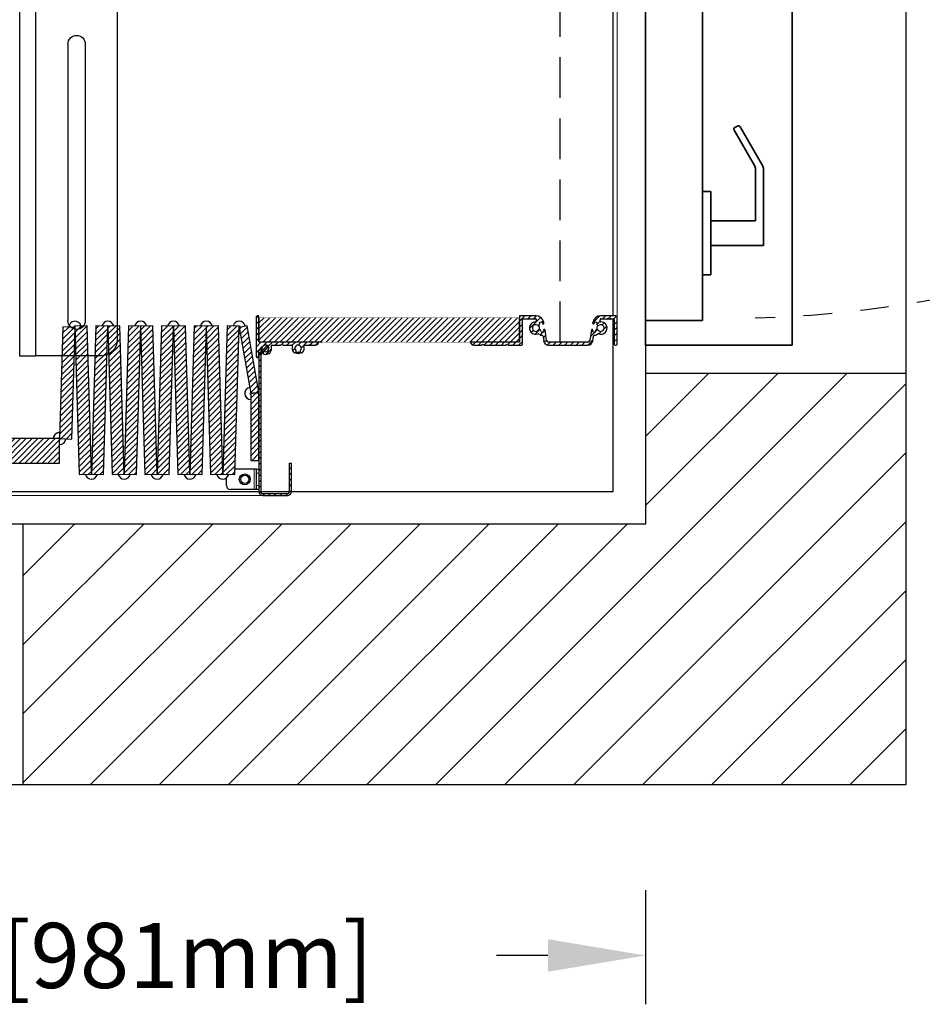
# Model space of a CAD drawing. Units: inches. Extents: x -1 to 416, y 3 to 299.
# Drawn here: x 251 to 279, y 158 to 188 of the extents above; entities that cross this region are included whole.
import ezdxf

# ---------------------------------------------------------------- set-up
doc = ezdxf.new("R2010")
doc.units = ezdxf.units.IN
doc.header["$MEASUREMENT"] = 0
doc.linetypes.add('HIDDEN', pattern=[0.375, 0.25, -0.125])
doc.linetypes.add('PHANTOM', pattern=[2.5, 1.25, -0.25, 0.25, -0.25, 0.25, -0.25])
for name, color, linetype in [('CUTLINE', 6, 'Continuous'), ('DIM', 3, 'Continuous'), ('HATCH', 5, 'Continuous'), ('PHANTOM', 4, 'PHANTOM')]:
    doc.layers.add(name, color=color, linetype=linetype)
doc.styles.add('PLAN_STYLE', font='txt.shx', dxfattribs={"height": 1.5})
doc.dimstyles.new('IMPERIAL_PL', dxfattribs={"dimtxt": 1.5, "dimasz": 3, "dimexe": 1.5, "dimexo": 1, "dimgap": 1, "dimtad": 0, "dimtih": 1, "dimtoh": 1, "dimdec": 4, "dimzin": 0, "dimdsep": 46, "dimlunit": 5, "dimtxsty": 'PLAN_STYLE', "dimcen": 0.09, "dimadec": 0, "dimazin": 0, "dimtfac": 1, "dimtdec": 4, "dimtofl": 0, "dimtmove": 0, "dimatfit": 3, "dimfxl": 1, "dimfrac": 2, "dimtolj": 1, "dimtzin": 0, "dimarcsym": 0})
pattern_1 = [(45, (-2.3287, -92.83509), (-0.08838835, 0.08838834), [])]

# ---------------------------------------------------------------- blocks, each defined once
blk = doc.blocks.new('A$C2C1D06E5')
at = {"color": 7, "linetype": 'Continuous', "lineweight": 25}
for p, q in [((0.4613, 0.4557), (0.4613, 2.3057)), ((0.3363, 2.2807), (0.3363, 0.4807)), ((0.4863, 1.0432), (0.4863, 0.7322)), ((0.3855, 0.9347), (0.3855, 0.5097)), ((0.412, 0.5097), (0.412, 0.9347)), ((0.4863, 0.7322), (0.4863, 0.6322)), ((0.4863, 0.6322), (0.4863, 0.4557)), ((0.3613, 0.4557), (0.4613, 0.4557)), ((0.4863, 0.4557), (0.4613, 0.4557))]:
    blk.add_line(p, q, dxfattribs=at)
for centre, radius, start, end in [((0.3988, 0.9347), 0.0133, 0, 180), ((0.3988, 0.5097), 0.0133, 180, 0), ((0.3613, 0.4807), 0.025, 180, 270)]:
    blk.add_arc(centre, radius, start, end, dxfattribs=at)
blk = doc.blocks.new('type 3')
at = {"linetype": 'Continuous', "lineweight": 0}
h = blk.add_hatch(dxfattribs=at)
h.set_pattern_fill('ANSI31', style=0)
h.set_pattern_definition(pattern_1)
edge = h.paths.add_edge_path(flags=0)
edge.add_arc((15.419, -47.117), 0.008, 270, 315)
edge.add_line((15.425, -47.123), (15.443, -47.104))
edge.add_arc((15.454, -47.115), 0.015, 45, 135, ccw=False)
edge.add_line((15.464, -47.104), (15.483, -47.123))
edge.add_arc((15.488, -47.117), 0.008, 225, 270)
edge.add_line((15.488, -47.125), (15.752, -47.125))
edge.add_arc((15.752, -47.155), 0.03, -19.5423, 90, ccw=False)
edge.add_arc((15.954, -47.227), 0.184, 160.4577, 222.5173)
edge.add_arc((15.849, -47.323), 0.0411, 222.5173, 402.5173)
edge.add_arc((15.954, -47.227), 0.102, -42.5173, 222.5173, ccw=False)
edge.add_arc((16.059, -47.323), 0.0411, 137.4827, 317.4827)
edge.add_arc((15.954, -47.227), 0.184, 317.4827, 379.5423)
edge.add_arc((16.155, -47.155), 0.03, 90, 199.5423, ccw=False)
edge.add_line((16.155, -47.125), (16.419, -47.125))
edge.add_arc((16.419, -47.117), 0.008, 270, 315)
edge.add_line((16.425, -47.123), (16.443, -47.104))
edge.add_arc((16.454, -47.115), 0.015, 45, 135, ccw=False)
edge.add_line((16.464, -47.104), (16.483, -47.123))
edge.add_arc((16.488, -47.117), 0.008, 225, 270)
edge.add_line((16.488, -47.125), (16.616, -47.125))
edge.add_arc((16.616, -47.035), 0.09, 270, 348.463)
edge.add_arc((16.689, -47.05), 0.015, 348.463, 450)
edge.add_line((16.689, -47.035), (14.765, -47.035))
edge.add_arc((14.765, -47.02), 0.015, 180, 270, ccw=False)
edge.add_line((14.75, -47.02), (14.75, -46.255))
edge.add_arc((14.72, -46.255), 0.03, 0, 90)
edge.add_arc((14.72, -46.285), 0.06, 90, 180)
edge.add_line((14.66, -46.285), (14.66, -47.451))
edge.add_arc((14.72, -47.451), 0.06, 180, 270)
edge.add_arc((14.72, -47.481), 0.03, 270, 360)
edge.add_line((14.75, -47.481), (14.75, -47.299))
edge.add_arc((14.78, -47.299), 0.03, 135, 180, ccw=False)
edge.add_line((14.759, -47.278), (14.782, -47.255))
edge.add_arc((14.776, -47.249), 0.008, 315, 390.1699)
edge.add_arc((14.79, -47.241), 0.00787, 59.8301, 210.1699, ccw=False)
edge.add_arc((14.798, -47.228), 0.008, 239.8301, 315)
edge.add_line((14.803, -47.233), (14.837, -47.199))
edge.add_arc((14.832, -47.194), 0.00787, 315, 390.5225)
edge.add_arc((14.845, -47.186), 0.00787, 59.4775, 210.5225, ccw=False)
edge.add_arc((14.853, -47.172), 0.00787, 239.4775, 315)
edge.add_line((14.859, -47.178), (14.882, -47.155))
edge.add_arc((14.954, -47.227), 0.102, -104.5346, 135, ccw=False)
edge.add_arc((14.918, -47.364), 0.041, 75.4654, 255.4654)
edge.add_arc((14.954, -47.227), 0.184, 255.4654, 379.5661)
edge.add_arc((15.155, -47.155), 0.03, 90, 199.5661, ccw=False)
edge.add_line((15.155, -47.125), (15.419, -47.125))
h = blk.add_hatch(dxfattribs=at)
h.set_pattern_fill('ANSI31', style=0)
h.set_pattern_definition([(45, (-2.4537, -92.83509), (-0.08838835, 0.08838834), [])])
edge = h.paths.add_edge_path(flags=0)
edge.add_arc((23.436, -46.715), 0.11, 222.1642, 273.2942)
edge.add_arc((23.444, -46.856), 0.031, 8.1594, 93.2942, ccw=False)
edge.add_line((23.475, -46.851), (23.495, -46.991))
edge.add_arc((23.646, -46.972), 0.153, 186.981, 270)
edge.add_line((23.646, -47.125), (24.854, -47.125))
edge.add_arc((24.854, -46.972), 0.153, 270, 353.019)
edge.add_line((25.005, -46.991), (25.025, -46.851))
edge.add_arc((25.056, -46.856), 0.031, 86.7058, 171.8406, ccw=False)
edge.add_arc((25.064, -46.715), 0.11, 266.7058, 317.8358)
edge.add_arc((25.168, -46.81), 0.031, 68.4377, 137.8358, ccw=False)
edge.add_arc((25.25, -46.603), 0.192, 248.4377, 449.1059)
edge.add_arc((25.253, -46.38), 0.031, 168.395, 269.1059, ccw=False)
edge.add_arc((27.182, -46.777), 2, 167.3739, 168.395, ccw=False)
edge.add_arc((25.261, -46.346), 0.0313, 90, 167.3739, ccw=False)
edge.add_line((25.261, -46.315), (25.457, -46.315))
edge.add_arc((25.457, -46.323), 0.00788, 14.4775, 90, ccw=False)
edge.add_arc((25.472, -46.319), 0.00788, 194.4775, 345.5225)
edge.add_arc((25.488, -46.323), 0.00788, 90, 165.5225, ccw=False)
edge.add_line((25.488, -46.315), (25.536, -46.315))
edge.add_arc((25.536, -46.323), 0.00788, 14.4775, 90, ccw=False)
edge.add_arc((25.551, -46.319), 0.00788, 194.4775, 345.5225)
edge.add_arc((25.566, -46.323), 0.00788, 90, 165.5225, ccw=False)
edge.add_line((25.566, -46.315), (25.629, -46.315))
edge.add_arc((25.629, -46.346), 0.031, 0, 90, ccw=False)
edge.add_line((25.66, -46.346), (25.66, -47.094))
edge.add_arc((25.691, -47.094), 0.031, 180, 270)
edge.add_line((25.691, -47.125), (25.719, -47.125))
edge.add_arc((25.719, -47.094), 0.031, 270, 360)
edge.add_line((25.75, -47.094), (25.75, -46.285))
edge.add_arc((25.69, -46.285), 0.06, 0, 90)
edge.add_line((25.69, -46.225), (25.248, -46.225))
edge.add_arc((25.248, -46.475), 0.25, 90, 170)
edge.add_line((25.002, -46.431), (24.999, -46.449))
edge.add_arc((25.019, -46.452), 0.02, 170, 260)
edge.add_line((25.015, -46.472), (25.03, -46.474))
edge.add_arc((25.032, -46.462), 0.012, 260, 350)
edge.add_line((25.044, -46.465), (25.052, -46.421))
edge.add_arc((25.063, -46.423), 0.0118, 80, 170, ccw=False)
edge.add_line((25.065, -46.411), (25.116, -46.42))
edge.add_arc((25.112, -46.44), 0.0197, -10, 80, ccw=False)
edge.add_line((25.132, -46.443), (25.127, -46.47))
edge.add_arc((25.172, -46.478), 0.0458, 170, 301.8034)
edge.add_arc((25.25, -46.603), 0.102, -141.8034, 121.8034, ccw=False)
edge.add_arc((25.134, -46.694), 0.0458, 38.1966, 170)
edge.add_line((25.089, -46.686), (25.084, -46.713))
edge.add_arc((25.065, -46.709), 0.0197, 260, 350, ccw=False)
edge.add_line((25.062, -46.729), (25.011, -46.72))
edge.add_arc((25.013, -46.708), 0.0118, 170, 260, ccw=False)
edge.add_line((25.002, -46.706), (25.009, -46.663))
edge.add_arc((24.997, -46.66), 0.012, 350, 440)
edge.add_line((24.999, -46.649), (24.984, -46.646))
edge.add_arc((24.981, -46.666), 0.02, 80, 170)
edge.add_line((24.961, -46.662), (24.915, -46.983))
edge.add_arc((24.854, -46.972), 0.0625, 270, 350, ccw=False)
edge.add_line((24.854, -47.035), (23.646, -47.035))
edge.add_arc((23.646, -46.972), 0.0625, 190, 270, ccw=False)
edge.add_line((23.585, -46.983), (23.539, -46.662))
edge.add_arc((23.519, -46.666), 0.02, 10, 100)
edge.add_line((23.516, -46.646), (23.501, -46.649))
edge.add_arc((23.503, -46.66), 0.012, 100, 190)
edge.add_line((23.491, -46.663), (23.498, -46.706))
edge.add_arc((23.487, -46.708), 0.0118, -80, 10, ccw=False)
edge.add_line((23.489, -46.72), (23.438, -46.729))
edge.add_arc((23.435, -46.709), 0.0197, 190, 280, ccw=False)
edge.add_line((23.416, -46.713), (23.411, -46.686))
edge.add_arc((23.366, -46.694), 0.0458, 10, 141.8034)
edge.add_arc((23.25, -46.603), 0.102, 58.1966, 321.8034, ccw=False)
edge.add_arc((23.328, -46.478), 0.0458, 238.1966, 370)
edge.add_line((23.373, -46.47), (23.368, -46.443))
edge.add_arc((23.388, -46.44), 0.0197, 100, 190, ccw=False)
edge.add_line((23.384, -46.42), (23.435, -46.411))
edge.add_arc((23.437, -46.423), 0.0118, 10, 100, ccw=False)
edge.add_line((23.448, -46.421), (23.456, -46.465))
edge.add_arc((23.468, -46.462), 0.012, 190, 280)
edge.add_line((23.47, -46.474), (23.485, -46.472))
edge.add_arc((23.481, -46.452), 0.02, 280, 370)
edge.add_line((23.501, -46.449), (23.498, -46.431))
edge.add_arc((23.252, -46.475), 0.25, 10, 90)
edge.add_line((23.252, -46.225), (22.77, -46.225))
edge.add_arc((22.77, -46.245), 0.02, 90, 180)
edge.add_line((22.75, -46.245), (22.75, -47.015))
edge.add_arc((22.73, -47.015), 0.02, -90, 0, ccw=False)
edge.add_line((22.73, -47.035), (21.266, -47.035))
edge.add_arc((21.266, -47.05), 0.015, 90, 191.537)
edge.add_arc((21.34, -47.035), 0.09, 191.537, 270)
edge.add_line((21.34, -47.125), (21.59, -47.125))
edge.add_arc((21.59, -47.117), 0.008, 270, 315)
edge.add_line((21.596, -47.123), (21.614, -47.104))
edge.add_arc((21.625, -47.115), 0.015, 45, 135, ccw=False)
edge.add_line((21.635, -47.104), (21.654, -47.123))
edge.add_arc((21.659, -47.117), 0.008, 225, 270)
edge.add_line((21.659, -47.125), (22.34, -47.125))
edge.add_arc((22.34, -47.117), 0.008, 270, 315)
edge.add_line((22.346, -47.123), (22.364, -47.104))
edge.add_arc((22.375, -47.115), 0.015, 45, 135, ccw=False)
edge.add_line((22.386, -47.104), (22.404, -47.123))
edge.add_arc((22.41, -47.117), 0.008, 225, 270)
edge.add_line((22.41, -47.125), (22.82, -47.125))
edge.add_arc((22.82, -47.105), 0.02, 270, 360)
edge.add_line((22.84, -47.105), (22.84, -46.335))
edge.add_arc((22.86, -46.335), 0.02, 90, 180, ccw=False)
edge.add_line((22.86, -46.315), (23.239, -46.315))
edge.add_arc((23.239, -46.346), 0.0313, 12.6261, 90, ccw=False)
edge.add_arc((21.318, -46.777), 2, 11.605, 12.6261, ccw=False)
edge.add_arc((23.247, -46.38), 0.031, -89.1059, 11.605, ccw=False)
edge.add_arc((23.25, -46.603), 0.192, 90.8941, 291.5623)
edge.add_arc((23.332, -46.81), 0.031, 42.1642, 111.5623, ccw=False)
h = blk.add_hatch(dxfattribs=at)
h.set_pattern_fill('ANSI31', style=0)
h.set_pattern_definition(pattern_1)
h.paths.add_polyline_path([(9.099, -46.581), (8.724, -46.57), (8.625, -50), (9, -50.011)], flags=0)
h = blk.add_hatch(dxfattribs=at)
h.set_pattern_fill('ANSI31', style=0)
h.set_pattern_definition(pattern_1)
h.paths.add_polyline_path([(9.098, -46.542), (9.229, -51.103), (9.604, -51.092), (9.473, -46.531)], flags=0)
h = blk.add_hatch(dxfattribs=at)
h.set_pattern_fill('ANSI31', style=0)
h.set_pattern_definition(pattern_1)
h.paths.add_polyline_path([(9.734, -46.531), (9.602, -51.092), (9.977, -51.103), (10.109, -46.542)], flags=0)
h = blk.add_hatch(dxfattribs=at)
h.set_pattern_fill('ANSI31', style=0)
h.set_pattern_definition(pattern_1)
h.paths.add_polyline_path([(10.106, -46.542), (10.238, -51.103), (10.613, -51.092), (10.481, -46.531)], flags=0)
h = blk.add_hatch(dxfattribs=at)
h.set_pattern_fill('ANSI31', style=0)
h.set_pattern_definition(pattern_1)
h.paths.add_polyline_path([(10.742, -46.531), (10.611, -51.092), (10.985, -51.103), (11.117, -46.542)], flags=0)
h = blk.add_hatch(dxfattribs=at)
h.set_pattern_fill('ANSI31', style=0)
h.set_pattern_definition(pattern_1)
h.paths.add_polyline_path([(11.115, -46.542), (11.247, -51.103), (11.622, -51.092), (11.49, -46.531)], flags=0)
h = blk.add_hatch(dxfattribs=at)
h.set_pattern_fill('ANSI31', style=0)
h.set_pattern_definition(pattern_1)
h.paths.add_polyline_path([(11.751, -46.531), (11.619, -51.092), (11.994, -51.103), (12.126, -46.542)], flags=0)
h = blk.add_hatch(dxfattribs=at)
h.set_pattern_fill('ANSI31', style=0)
h.set_pattern_definition(pattern_1)
h.paths.add_polyline_path([(12.124, -46.542), (12.255, -51.103), (12.63, -51.092), (12.498, -46.531)], flags=0)
h = blk.add_hatch(dxfattribs=at)
h.set_pattern_fill('ANSI31', style=0)
h.set_pattern_definition(pattern_1)
h.paths.add_polyline_path([(12.76, -46.531), (12.628, -51.092), (13.003, -51.103), (13.134, -46.542)], flags=0)
h = blk.add_hatch(dxfattribs=at)
h.set_pattern_fill('ANSI31', style=0)
h.set_pattern_definition(pattern_1)
h.paths.add_polyline_path([(13.132, -46.542), (13.264, -51.103), (13.639, -51.092), (13.507, -46.531)], flags=0)
h = blk.add_hatch(dxfattribs=at)
h.set_pattern_fill('ANSI31', style=0)
h.set_pattern_definition(pattern_1)
h.paths.add_polyline_path([(13.768, -46.531), (13.636, -51.092), (14.011, -51.103), (14.143, -46.542)], flags=0)
h = blk.add_hatch(dxfattribs=at)
h.set_pattern_fill('ANSI31', style=0)
h.set_pattern_definition(pattern_1)
h.paths.add_polyline_path([(14.388, -46.538), (14.142, -46.581), (14.5, -48.612), (14.746, -48.569)], flags=0)
h = blk.add_hatch()
h.set_pattern_fill('ANSI31', color=256, style=0)
h.set_pattern_definition([(45, (-283.5646, -487.08677), (-0.088388348, 0.088388348), [])])
h.paths.add_polyline_path([(14.75, -46.285), (14.75, -47.035), (22.75, -47.035), (22.75, -46.285)])
h = blk.add_hatch(dxfattribs=at)
h.set_pattern_fill('ANSI31', style=0)
h.set_pattern_definition(pattern_1)
edge = h.paths.add_edge_path(flags=0)
edge.add_line((15.031, -47.19), (14.989, -47.148))
edge.add_line((14.989, -47.148), (14.785, -47.351))
edge.add_arc((14.87, -47.436), 0.12, 135, 180)
edge.add_line((14.75, -47.436), (14.75, -51.63))
edge.add_arc((14.87, -51.63), 0.12, 180, 270)
edge.add_line((14.87, -51.75), (15.625, -51.75))
edge.add_arc((15.625, -51.63), 0.12, 270, 360)
edge.add_line((15.745, -51.63), (15.745, -50.753))
edge.add_line((15.745, -50.753), (15.685, -50.753))
edge.add_line((15.685, -50.753), (15.685, -51.63))
edge.add_arc((15.625, -51.63), 0.06, 270, 360, ccw=False)
edge.add_line((15.625, -51.69), (14.87, -51.69))
edge.add_arc((14.87, -51.63), 0.06, 180, 270, ccw=False)
edge.add_line((14.81, -51.63), (14.81, -47.436))
edge.add_arc((14.87, -47.436), 0.06, 135, 180, ccw=False)
edge.add_line((14.828, -47.393), (15.031, -47.19))
h = blk.add_hatch(dxfattribs=at)
h.set_pattern_fill('ANSI31', style=0)
h.set_pattern_definition(pattern_1)
h.paths.add_polyline_path([(14.5, -50.667), (14.75, -50.667), (14.75, -48.605), (14.5, -48.605)], flags=0)
h = blk.add_hatch(dxfattribs=at)
h.set_pattern_fill('ANSI31', style=0)
h.set_pattern_definition(pattern_1)
h.paths.add_polyline_path([(6, -50), (6, -50.75), (8.625, -50.75), (8.625, -50)], flags=0)
at = {"color": 7, "linetype": 'Continuous', "lineweight": 0}
for p, q in [((25.75, -46.479), (25.75, -2.813)), ((14.87, -51.75), (-30.688, -51.75))]:
    blk.add_line(p, q, dxfattribs=at)
at = {"color": 7, "linetype": 'Continuous', "lineweight": 30}
for p, q in [((25.625, -46.225), (25.625, -9.812)), ((14.75, -47.02), (14.75, -46.255)), ((22.75, -46.245), (22.75, -47.015)), ((23.252, -46.225), (22.77, -46.225)), ((25.69, -46.225), (25.248, -46.225)), ((8.724, -46.57), (8.625, -50)), ((9.099, -46.581), (8.724, -46.57)), ((9.473, -46.531), (9.098, -46.542)), ((9.098, -46.542), (9.229, -51.103)), ((9.604, -51.092), (9.473, -46.531)), ((9.734, -46.531), (9.602, -51.092)), ((10.109, -46.542), (9.734, -46.531)), ((9.977, -51.103), (10.109, -46.542)), ((10.481, -46.531), (10.106, -46.542)), ((10.106, -46.542), (10.238, -51.103)), ((10.613, -51.092), (10.481, -46.531)), ((10.742, -46.531), (10.611, -51.092)), ((11.117, -46.542), (10.742, -46.531)), ((10.985, -51.103), (11.117, -46.542)), ((11.49, -46.531), (11.115, -46.542)), ((11.115, -46.542), (11.247, -51.103)), ((11.622, -51.092), (11.49, -46.531)), ((11.751, -46.531), (11.619, -51.092)), ((12.126, -46.542), (11.751, -46.531)), ((11.994, -51.103), (12.126, -46.542)), ((12.498, -46.531), (12.124, -46.542)), ((12.124, -46.542), (12.255, -51.103)), ((12.63, -51.092), (12.498, -46.531)), ((12.76, -46.531), (12.628, -51.092)), ((13.134, -46.542), (12.76, -46.531)), ((13.003, -51.103), (13.134, -46.542)), ((13.507, -46.531), (13.132, -46.542)), ((13.132, -46.542), (13.264, -51.103)), ((13.639, -51.092), (13.507, -46.531)), ((13.768, -46.531), (13.636, -51.092)), ((14.143, -46.542), (13.768, -46.531)), ((14.011, -51.103), (14.143, -46.542)), ((14.388, -46.538), (14.142, -46.581)), ((14.746, -48.569), (14.388, -46.538)), ((14.66, -46.285), (14.66, -47.451)), ((14.75, -46.285), (14.75, -47.035)), ((22.75, -47.035), (22.75, -46.285)), ((22.84, -47.105), (22.84, -46.335)), ((22.86, -46.315), (23.239, -46.315)), ((23.373, -46.47), (23.368, -46.443)), ((23.384, -46.42), (23.435, -46.411)), ((23.448, -46.421), (23.456, -46.465)), ((23.47, -46.474), (23.485, -46.472)), ((23.501, -46.449), (23.498, -46.431)), ((25.002, -46.431), (24.999, -46.449)), ((25.015, -46.472), (25.03, -46.474)), ((25.044, -46.465), (25.052, -46.421)), ((25.065, -46.411), (25.116, -46.42)), ((25.132, -46.443), (25.127, -46.47)), ((25.261, -46.315), (25.457, -46.315)), ((25.488, -46.315), (25.536, -46.315)), ((25.566, -46.315), (25.629, -46.315)), ((25.625, -51.625), (25.625, -46.315)), ((25.66, -46.346), (25.66, -47.094)), ((25.75, -47.094), (25.75, -46.285)), ((9, -50.011), (9.099, -46.581)), ((14.142, -46.581), (14.5, -48.612)), ((23.416, -46.713), (23.411, -46.686)), ((23.489, -46.72), (23.438, -46.729)), ((23.475, -46.851), (23.495, -46.991)), ((23.491, -46.663), (23.498, -46.706)), ((23.516, -46.646), (23.501, -46.649)), ((23.585, -46.983), (23.539, -46.662)), ((24.961, -46.662), (24.915, -46.983)), ((24.999, -46.649), (24.984, -46.646)), ((25.002, -46.706), (25.009, -46.663)), ((25.005, -46.991), (25.025, -46.851)), ((25.062, -46.729), (25.011, -46.72)), ((25.089, -46.686), (25.084, -46.713)), ((16.689, -47.035), (14.765, -47.035)), ((14.989, -47.148), (14.785, -47.351)), ((14.859, -47.178), (14.882, -47.155)), ((14.989, -47.148), (15.031, -47.19)), ((15.155, -47.125), (15.419, -47.125)), ((15.425, -47.123), (15.443, -47.104)), ((15.464, -47.104), (15.483, -47.123)), ((15.488, -47.125), (15.752, -47.125)), ((16.155, -47.125), (16.419, -47.125)), ((16.3, -47.123), (16.318, -47.104)), ((16.339, -47.104), (16.358, -47.123)), ((16.363, -47.125), (16.491, -47.125)), ((22.73, -47.035), (21.266, -47.035)), ((21.34, -47.125), (21.59, -47.125)), ((21.596, -47.123), (21.614, -47.104)), ((21.635, -47.104), (21.654, -47.123)), ((21.659, -47.125), (22.34, -47.125)), ((22.346, -47.123), (22.364, -47.104)), ((22.386, -47.104), (22.404, -47.123)), ((22.41, -47.125), (22.82, -47.125)), ((24.854, -47.035), (23.646, -47.035)), ((23.646, -47.125), (24.854, -47.125)), ((25.691, -47.125), (25.719, -47.125)), ((14.75, -47.481), (14.75, -47.299)), ((14.75, -47.436), (14.75, -51.63)), ((14.759, -47.278), (14.782, -47.255)), ((14.824, -47.243), (14.799, -47.243)), ((14.803, -47.233), (14.837, -47.199)), ((14.81, -47.436), (14.81, -51.63)), ((15.031, -47.19), (14.828, -47.393)), ((14.5, -48.612), (14.746, -48.569)), ((14.5, -48.605), (14.5, -50.667)), ((14.75, -48.605), (14.5, -48.605)), ((14.75, -50.667), (14.75, -48.605)), ((8.625, -50), (6, -50)), ((8.625, -50.75), (8.625, -50)), ((8.625, -50), (9, -50.011)), ((6, -50.75), (8.625, -50.75)), ((14.5, -50.667), (14.75, -50.667)), ((15.685, -51.63), (15.685, -50.753)), ((15.685, -50.753), (15.745, -50.753)), ((15.745, -51.63), (15.745, -50.753)), ((9.229, -51.103), (9.604, -51.092)), ((9.602, -51.092), (9.977, -51.103)), ((10.238, -51.103), (10.613, -51.092)), ((10.611, -51.092), (10.985, -51.103)), ((11.247, -51.103), (11.622, -51.092)), ((11.619, -51.092), (11.994, -51.103)), ((12.255, -51.103), (12.63, -51.092)), ((12.628, -51.092), (13.003, -51.103)), ((13.264, -51.103), (13.639, -51.092)), ((13.636, -51.092), (14.011, -51.103)), ((14.6, -50.938), (14.016, -50.938)), ((14.675, -50.938), (14.6, -50.938)), ((14.675, -50.938), (14.75, -50.938)), ((14.675, -51.063), (14.675, -50.938)), ((14.675, -51.438), (14.675, -51.063)), ((13.75, -51.438), (13.75, -51.203)), ((-29.94, -51.625), (14.75, -51.625)), ((9.745, -51.625), (25.625, -51.625)), ((14.6, -51.563), (13.875, -51.563)), ((14.675, -51.563), (14.6, -51.563)), ((14.675, -51.563), (14.675, -51.438)), ((14.75, -51.563), (14.675, -51.563)), ((14.81, -51.625), (15.685, -51.625)), ((14.87, -51.69), (15.625, -51.69)), ((14.87, -51.75), (15.625, -51.75))]:
    blk.add_line(p, q, dxfattribs=at)
at = {"color": 7, "linetype": 'HIDDEN', "lineweight": 30, "ltscale": 5}
blk.add_line((24, -47.035), (24, -11.28), dxfattribs=at)
at = {"color": 7, "linetype": 'PHANTOM', "lineweight": 0}
for p, q in [((14.6, -51.563), (14.6, -50.938)), ((14.75, -51.063), (14.675, -51.063)), ((14.675, -51.438), (14.75, -51.438))]:
    blk.add_line(p, q, dxfattribs=at)
at = {"const_width": 0.01}
blk.add_lwpolyline([(14.75, -46.285), (14.75, -47.035), (22.75, -47.035), (22.75, -46.285), (14.75, -46.285)], dxfattribs=at)
at = {"color": 7, "linetype": 'Continuous', "lineweight": 30}
for radius in [0.167, 0.125]:
    blk.add_circle((14.313, -51.25), radius, dxfattribs=at)
for centre, radius, start, end in [((14.72, -46.285), 0.06, 90, 180), ((14.72, -46.255), 0.03, 0, 90), ((22.77, -46.245), 0.02, 90, 180), ((23.252, -46.475), 0.25, 10, 90), ((25.248, -46.475), 0.25, 90, 170), ((25.69, -46.285), 0.06, 0, 90), ((9.099, -46.581), 0.187, 13.6832, 178.3458), ((9.099, -46.581), 0.188, 13.6832, 178.3458), ((9.099, -46.581), 0.0312, 91.6542, 178.3458), ((9.099, -46.581), 0.0313, 91.6542, 178.3458), ((10.107, -46.581), 0.188, 13.6832, 166.3168), ((10.107, -46.581), 0.188, 13.6832, 166.3168), ((11.116, -46.581), 0.188, 13.6832, 166.3168), ((11.116, -46.581), 0.188, 13.6832, 166.3168), ((12.125, -46.581), 0.188, 13.6832, 166.3168), ((12.125, -46.581), 0.188, 13.6832, 166.3168), ((13.133, -46.581), 0.187, 13.6832, 166.3168), ((13.133, -46.581), 0.188, 13.6832, 166.3168), ((14.142, -46.581), 0.188, 10, 166.3168), ((14.142, -46.581), 0.188, 10, 166.3168), ((14.142, -46.581), 0.0313, 10, 88.3458), ((14.142, -46.581), 0.0312, 10, 88.3458), ((22.86, -46.335), 0.02, 90, 180), ((23.25, -46.603), 0.192, 90.8941, 291.5623), ((23.25, -46.603), 0.102, 58.1966, 321.8034), ((23.239, -46.346), 0.0313, 12.6261, 90), ((23.247, -46.38), 0.031, 270.8941, 11.605), ((21.318, -46.777), 2, 11.605, 12.6261), ((23.328, -46.478), 0.0458, 238.1966, 10), ((23.25, -46.603), 0.12, 337.6991, 42.3009), ((23.388, -46.44), 0.0197, 100, 190), ((23.437, -46.423), 0.0118, 10, 100), ((23.468, -46.462), 0.012, 190, 280), ((23.481, -46.452), 0.02, 280, 10), ((25.019, -46.452), 0.02, 170, 260), ((25.032, -46.462), 0.012, 260, 350), ((25.063, -46.423), 0.0118, 80, 170), ((25.112, -46.44), 0.0197, 350, 80), ((25.25, -46.603), 0.125, 138.7555, 201.2445), ((25.172, -46.478), 0.0458, 170, 301.8034), ((25.25, -46.603), 0.102, 218.1966, 121.8034), ((25.25, -46.603), 0.192, 248.4377, 89.1059), ((25.253, -46.38), 0.031, 168.395, 269.1059), ((27.182, -46.777), 2, 167.3739, 168.395), ((25.261, -46.346), 0.0313, 90, 167.3739), ((25.457, -46.323), 0.00788, 14.4775, 90), ((25.472, -46.319), 0.00788, 194.4775, 345.5225), ((25.488, -46.323), 0.00788, 90, 165.5225), ((25.536, -46.323), 0.00788, 14.4775, 90), ((25.551, -46.319), 0.00788, 194.4775, 345.5225), ((25.566, -46.323), 0.00788, 90, 165.5225), ((25.629, -46.346), 0.031, 0, 90), ((9.099, -46.581), 0.188, 268.3458, 271.6542), ((9.099, -46.581), 0.187, 268.3458, 271.6542), ((9.099, -46.581), 0.0312, 268.3458, 271.6542), ((9.099, -46.581), 0.0313, 268.3458, 271.6542), ((10.107, -46.581), 0.188, 268.3458, 271.6542), ((10.107, -46.581), 0.188, 268.3458, 271.6542), ((10.107, -46.581), 0.0312, 268.3458, 271.6542), ((10.107, -46.581), 0.0313, 268.3458, 271.6542), ((11.116, -46.581), 0.188, 268.3458, 271.6542), ((11.116, -46.581), 0.188, 268.3458, 271.6542), ((11.116, -46.581), 0.0313, 268.3458, 271.6542), ((11.116, -46.581), 0.0312, 268.3458, 271.6542), ((12.125, -46.581), 0.188, 268.3458, 271.6542), ((12.125, -46.581), 0.188, 268.3458, 271.6542), ((12.125, -46.581), 0.0313, 268.3458, 271.6542), ((12.125, -46.581), 0.0312, 268.3458, 271.6542), ((13.133, -46.581), 0.188, 268.3458, 271.6542), ((13.133, -46.581), 0.188, 268.3458, 271.6542), ((13.133, -46.581), 0.0312, 268.3458, 271.6542), ((13.133, -46.581), 0.0312, 268.3458, 271.6542), ((14.142, -46.581), 0.187, 268.3458, 280), ((14.142, -46.581), 0.188, 268.3458, 280), ((14.142, -46.581), 0.0312, 268.3458, 280), ((14.142, -46.581), 0.0313, 268.3458, 280), ((23.332, -46.81), 0.031, 42.1642, 111.5623), ((23.366, -46.694), 0.0458, 10, 141.8034), ((23.436, -46.715), 0.11, 222.1642, 273.2942), ((23.435, -46.709), 0.0197, 190, 280), ((23.444, -46.856), 0.031, 8.1594, 93.2942), ((23.487, -46.708), 0.0118, 280, 10), ((23.503, -46.66), 0.012, 100, 190), ((23.519, -46.666), 0.02, 10, 100), ((24.981, -46.666), 0.02, 80, 170), ((24.997, -46.66), 0.012, 350, 80), ((25.013, -46.708), 0.0118, 170, 260), ((25.056, -46.856), 0.031, 86.7058, 171.8406), ((25.064, -46.715), 0.11, 266.7058, 317.8358), ((25.065, -46.709), 0.0197, 260, 350), ((25.134, -46.694), 0.0458, 38.1966, 170), ((25.168, -46.81), 0.031, 68.4377, 137.8358), ((14.765, -47.02), 0.015, 180, 270), ((14.845, -47.186), 0.00787, 59.4775, 210.5225), ((14.954, -47.227), 0.12, 155.8739, 162.7114), ((14.853, -47.172), 0.00787, 239.4775, 315), ((14.954, -47.227), 0.102, 255.4654, 135), ((14.954, -47.227), 0.184, 255.4654, 19.5661), ((15.155, -47.155), 0.03, 90, 199.5661), ((15.419, -47.117), 0.008, 270, 315), ((15.454, -47.115), 0.015, 45, 135), ((15.488, -47.117), 0.008, 225, 270), ((15.752, -47.155), 0.03, 340.4577, 90), ((15.954, -47.227), 0.184, 160.4577, 222.5173), ((15.954, -47.227), 0.102, 317.4827, 222.5173), ((15.954, -47.227), 0.184, 317.4827, 19.5423), ((16.155, -47.155), 0.03, 90, 199.5423), ((16.294, -47.117), 0.008, 270, 315), ((16.329, -47.115), 0.015, 45, 135), ((16.363, -47.117), 0.008, 225, 270), ((16.491, -47.035), 0.09, 270, 348.463), ((16.564, -47.05), 0.015, 348.463, 90), ((21.266, -47.05), 0.015, 90, 191.537), ((21.34, -47.035), 0.09, 191.537, 270), ((21.59, -47.117), 0.008, 270, 315), ((21.625, -47.115), 0.015, 45, 135), ((21.659, -47.117), 0.008, 225, 270), ((22.34, -47.117), 0.008, 270, 315), ((22.375, -47.115), 0.015, 45, 135), ((22.41, -47.117), 0.008, 225, 270), ((22.73, -47.015), 0.02, 270, 0), ((22.82, -47.105), 0.02, 270, 0), ((23.646, -46.972), 0.153, 186.981, 270), ((23.646, -46.972), 0.0625, 190, 270), ((24.854, -46.972), 0.0625, 270, 350), ((24.854, -46.972), 0.153, 270, 353.019), ((25.691, -47.094), 0.031, 180, 270), ((25.719, -47.094), 0.031, 270, 0), ((14.72, -47.451), 0.06, 180, 270), ((14.72, -47.481), 0.03, 270, 0), ((14.78, -47.299), 0.03, 135, 180), ((14.87, -47.436), 0.12, 135, 180), ((14.79, -47.241), 0.00787, 59.8301, 210.1699), ((14.776, -47.249), 0.008, 315, 30.1699), ((14.798, -47.228), 0.008, 239.8301, 315), ((14.954, -47.227), 0.156, 183.1974, 213.2619), ((14.87, -47.436), 0.06, 135, 180), ((14.954, -47.227), 0.131, 186.8921, 210.9799), ((14.954, -47.227), 0.12, 166.834, 209.6646), ((14.832, -47.194), 0.00787, 315, 30.5225), ((14.954, -47.227), 0.156, 235.4384, 240.4803), ((14.918, -47.364), 0.041, 75.4654, 255.4654), ((14.954, -47.227), 0.131, 237.4597, 238.7204), ((14.954, -47.227), 0.12, 238.6229, 240.1492), ((15.849, -47.323), 0.0411, 222.5173, 42.5173), ((15.954, -47.227), 0.156, 237.2967, 270), ((15.954, -47.227), 0.131, 238.9731, 300.9257), ((15.954, -47.227), 0.12, 237.5027, 302.3668), ((15.954, -47.227), 0.156, 270, 302.651), ((16.059, -47.323), 0.0411, 137.4827, 317.4827), ((14.5, -48.612), 0.188, 100, 180), ((14.5, -48.612), 0.188, 100, 270), ((14.5, -48.612), 0.188, 180, 270), ((14.5, -48.612), 0.0313, 100, 180), ((14.5, -48.612), 0.0313, 100, 270), ((14.5, -48.612), 0.0313, 180, 270), ((14.5, -48.612), 0.187, 2.3241, 10), ((14.5, -48.612), 0.188, 2.3241, 10), ((8.625, -50), 0.188, 88.3458, 178.3458), ((8.625, -50), 0.188, 90, 180), ((8.625, -50), 0.188, 88.3458, 90), ((8.625, -50), 0.188, 178.3458, 180), ((8.625, -50), 0.0313, 88.3458, 178.3458), ((8.625, -50), 0.0312, 90, 180), ((8.625, -50), 0.0313, 178.3458, 180), ((8.625, -50), 0.0312, 88.3458, 90), ((8.625, -50), 0.0313, 270, 358.3458), ((8.625, -50), 0.0313, 270, 358.3458), ((8.625, -50), 0.188, 270, 358.3458), ((8.625, -50), 0.188, 270, 358.3458), ((9.603, -51.053), 0.187, 193.6832, 346.3168), ((9.603, -51.053), 0.188, 193.6832, 346.3168), ((9.603, -51.053), 0.188, 88.3458, 91.6542), ((9.603, -51.053), 0.187, 88.3458, 91.6542), ((9.603, -51.053), 0.0313, 88.3458, 91.6542), ((9.603, -51.053), 0.0313, 88.3458, 91.6542), ((10.612, -51.053), 0.188, 193.6832, 346.3168), ((10.612, -51.053), 0.188, 193.6832, 346.3168), ((10.612, -51.053), 0.188, 88.3458, 91.6542), ((10.612, -51.053), 0.188, 88.3458, 91.6542), ((10.612, -51.053), 0.0313, 88.3458, 91.6542), ((10.612, -51.053), 0.0313, 88.3458, 91.6542), ((11.62, -51.053), 0.188, 193.6832, 346.3168), ((11.62, -51.053), 0.188, 193.6832, 346.3168), ((11.62, -51.053), 0.188, 88.3458, 91.6542), ((11.62, -51.053), 0.187, 88.3458, 91.6542), ((11.62, -51.053), 0.0313, 88.3458, 91.6542), ((11.62, -51.053), 0.0313, 88.3458, 91.6542), ((12.629, -51.053), 0.188, 193.6832, 346.3168), ((12.629, -51.053), 0.188, 193.6832, 346.3168), ((12.629, -51.053), 0.188, 88.3458, 91.6542), ((12.629, -51.053), 0.187, 88.3458, 91.6542), ((12.629, -51.053), 0.0313, 88.3458, 91.6542), ((12.629, -51.053), 0.0312, 88.3458, 91.6542), ((13.638, -51.053), 0.188, 193.6832, 346.3168), ((13.638, -51.053), 0.188, 193.6832, 346.3168), ((13.638, -51.053), 0.188, 88.3458, 91.6542), ((13.638, -51.053), 0.187, 88.3458, 91.6542), ((13.638, -51.053), 0.0313, 88.3458, 91.6542), ((13.638, -51.053), 0.0313, 88.3458, 91.6542), ((13.875, -51.438), 0.125, 180, 270), ((14.87, -51.63), 0.12, 180, 270), ((14.87, -51.63), 0.06, 180, 270), ((15.625, -51.63), 0.06, 270, 0), ((15.625, -51.63), 0.12, 270, 0)]:
    blk.add_arc(centre, radius, start, end, dxfattribs=at)
blk = doc.blocks.new('*D55')
at = {"layer": 'DEFPOINTS', "color": 0, "transparency": 16777216}
for p in [(256.579, 224.84), (295.204, 224.84), (256.579, 221.839)]:
    blk.add_point(p, dxfattribs=at)
at = {"layer": 'DIM', "color": 0, "lineweight": -2, "transparency": 16777216}
for p, q in [((256.579, 223.84), (256.579, 220.339)), ((295.204, 223.84), (295.204, 220.339)), ((259.579, 221.839), (261.956, 221.839)), ((292.204, 221.839), (290.622, 221.839))]:
    blk.add_line(p, q, dxfattribs=at)
at = {"layer": 'DIM', "color": 0, "transparency": 16777216}
for points in [[(259.579, 222.339), (259.579, 221.339), (256.579, 221.839)], [(292.204, 222.339), (292.204, 221.339), (295.204, 221.839)]]:
    blk.add_solid(points, dxfattribs=at)
at = {"layer": 'DIM', "color": 0, "transparency": 16777216, "insert": (276.289, 221.839), "char_height": 2, "attachment_point": 5, "style": 'PLAN_STYLE'}
blk.add_mtext('\\A1;38 5/8" [981mm]', dxfattribs=at)
blk = doc.blocks.new('RH-FLUSH DOOR-2021')
at = {"color": 7, "linetype": 'Continuous', "lineweight": 35}
for p, q in [((570.795, 215.617), (606.795, 215.617)), ((606.795, 215.633), (606.795, 213.941)), ((606.795, 215.617), (606.795, 213.941)), ((606.795, 215.617), (606.795, 213.867)), ((606.795, 215.617), (607.045, 215.617)), ((606.795, 215.617), (606.795, 213.867)), ((607.045, 215.617), (607.545, 215.617)), ((607.545, 215.617), (607.545, 211.117)), ((570.795, 213.867), (606.795, 213.867)), ((602.828, 213.867), (602.828, 213.617)), ((605.388, 213.617), (605.388, 213.867)), ((605.388, 213.617), (602.828, 213.617)), ((603.733, 213.617), (603.733, 212.242)), ((604.483, 211.992), (604.483, 213.617)), ((600.817, 212.796), (600.862, 212.875)), ((602.026, 212.025), (600.839, 212.711)), ((600.948, 212.898), (602.026, 212.275)), ((603.733, 212.242), (602.151, 212.242)), ((604.084, 211.992), (602.151, 211.992)), ((604.483, 211.992), (604.084, 211.992)), ((572.952, 211.117), (606.795, 211.117)), ((607.545, 211.117), (606.795, 211.117))]:
    blk.add_line(p, q, dxfattribs=at)
for centre, radius, start, end in [((600.871, 212.765), 0.0625, 150, 240), ((600.916, 212.844), 0.0625, 60, 150), ((602.151, 212.492), 0.25, 240, 254.4577), ((602.151, 212.492), 0.25, 254.4577, 270), ((602.151, 212.242), 0.25, 240, 254.4577), ((602.151, 212.242), 0.25, 254.4577, 270)]:
    blk.add_arc(centre, radius, start, end, dxfattribs=at)
at = {"layer": 'PHANTOM', "ltscale": 3.5}
blk.add_arc((570.813, 213.266), 35.925, 273.6696, 358.3869, dxfattribs=at)
blk = doc.blocks.new('T336X54')
blk.add_blockref('type 3', (-26.625, 52.625))
at = {"layer": 'DIM'}
dim = blk.add_linear_dim(base=(-38.625, -13.25167), p1=(0, -10.25), p2=(-38.625, -10.25), angle=180, dimstyle='IMPERIAL_PL', dxfattribs=at)
dim.commit()
dim.dimension.update_dxf_attribs({"geometry": '*D55', "text_midpoint": (-18.91518, -13.25167), "dimtype": 129, "insert": (-295.20404, -235.09028)})

msp = doc.modelspace()

# ---------------------------------------------------------------- hatches: boundary and pattern name
at = {"layer": 'HATCH'}
h = msp.add_hatch(dxfattribs=at)
h.set_pattern_fill('ANSI31', color=256, scale=12, style=0)
h.set_pattern_definition([(45, (-0.0553, 4.3228), (-1.06066, 1.06066), [])])
h.paths.add_polyline_path([(251.26576, 172.37701), (251.26576, 164.377), (278.38927, 164.377), (278.38927, 177.00192), (270.38927, 177.00192), (270.38927, 172.37701)])

# ---------------------------------------------------------------- linework, layer by layer
for points in [[(278.38927, 240.37951), (201.38927, 240.37951), (201.38927, 164.377), (278.38927, 164.377)], [(270.38927, 172.37701), (209.38927, 172.37701), (209.38927, 232.37951), (270.38927, 232.37951)]]:
    msp.add_lwpolyline(points, close=True)
at = {"layer": 'CUTLINE'}
msp.add_lwpolyline([(212.38927, 172.37701), (209.38927, 172.37701), (209.38927, 232.37951), (270.38927, 232.37951), (270.38927, 216.25191), (278.38927, 216.25191), (278.38927, 240.37951), (201.38927, 240.37951), (201.38927, 164.377), (278.38927, 164.377), (278.38927, 177.00192), (270.38927, 177.00192), (270.38927, 172.37701), (245.26576, 172.37701)], dxfattribs=at)
msp.add_lwpolyline([(270.38927, 172.37701), (251.26576, 172.37701), (251.26576, 164.377), (278.38927, 164.377), (278.38927, 177.00192), (270.38927, 177.00192)], close=True, dxfattribs=at)

# ---------------------------------------------------------------- block references
at = {"xscale": -20, "yscale": 20, "zscale": 20}
msp.add_blockref('A$C2C1D06E5', (260.88927, 168.429), dxfattribs=at)
msp.add_blockref('T336X54', (270.38927, 172.37701))
at = {"layer": 'HATCH', "xscale": -1, "rotation": 90}
msp.add_blockref('RH-FLUSH DOOR-2021', (486.00609, 785.42351), dxfattribs=at)

doc.saveas('drawing.dxf')
